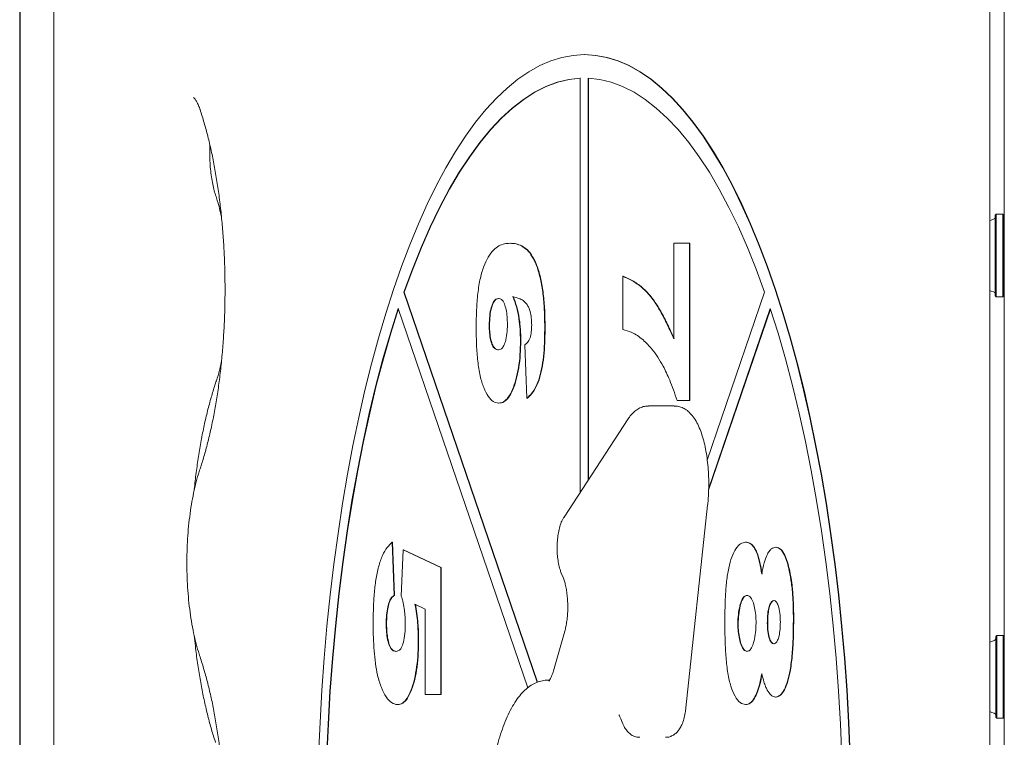
# Model space of a CAD drawing. Units: millimetres. Extents: x -5890 to 5790, y -3857 to 1845.
# Drawn here: x -486 to -234, y 28 to 211 of the extents above; entities that cross this region are included whole.
import ezdxf

# ---------------------------------------------------------------- set-up
doc = ezdxf.new("R2010")
doc.units = ezdxf.units.MM
doc.header["$LTSCALE"] = 1000
doc.layers.add('1 EQUIPMENT', color=7, linetype='Continuous', lineweight=18)

# ---------------------------------------------------------------- blocks, each defined once
blk = doc.blocks.new('CI 680 BLOCK')
at = {"layer": '1 EQUIPMENT'}
for p, q in [((-485.96, -304.43), (-485.96, 304.55)), ((-485.87, -294.96), (-485.87, 298.03)), ((-477.27, 291.03), (-477.27, -285.96)), ((-234.13, -32.79), (-234.13, 286.16)), ((-237.84, -236.96), (-237.84, 255.03)), ((-341.46, 202.53), (-341.55, 202.53)), ((-342.58, 196.51), (-342.58, 90.61)), ((-340.53, 196.51), (-340.53, 93.74)), ((-340.44, 196.5), (-340.44, 93.89)), ((-236.24, 161.72), (-236.49, 161.47)), ((-236.49, 140.82), (-236.49, 161.47)), ((-234.54, 161.72), (-236.24, 161.72)), ((-236.24, 140.57), (-236.24, 161.72)), ((-234.29, 161.47), (-234.54, 161.72)), ((-234.54, 140.57), (-234.54, 161.72)), ((-234.29, 140.82), (-234.29, 161.47)), ((-360.54, 154.29), (-360.44, 154.29)), ((-318.64, 129.81), (-318.64, 154.29)), ((-318.64, 154.29), (-314.65, 154.29)), ((-314.65, 154.29), (-314.65, 114.03)), ((-314.65, 154.29), (-314.55, 154.29)), ((-314.55, 154.29), (-314.55, 114.03)), ((-331.73, 132.22), (-331.73, 145.85)), ((-331.73, 145.85), (-331.63, 145.85)), ((-353.59, 42), (-387.69, 141.82)), ((-387.69, 141.82), (-387.6, 141.82)), ((-353.5, 42.03), (-387.6, 141.82)), ((-295.42, 141.82), (-310.1, 98.83)), ((-236.49, 140.82), (-236.24, 140.57)), ((-236.24, 140.57), (-234.54, 140.57)), ((-234.54, 140.57), (-234.29, 140.82)), ((-356, 40.58), (-389.14, 137.57)), ((-293.97, 137.57), (-309.75, 91.39)), ((-293.92, 137.43), (-309.75, 91.11)), ((-365.88, 133.29), (-365.78, 133.29)), ((-351.68, 133.09), (-351.59, 133.09)), ((-357.89, 129.4), (-357.8, 129.4)), ((-356.21, 114.68), (-356.78, 128.32)), ((-363.48, 113.38), (-363.38, 113.38)), ((-356.21, 114.68), (-356.12, 114.68)), ((-314.65, 114.03), (-317.84, 114.03)), ((-314.65, 114.03), (-314.55, 114.03)), ((-318.53, 112.67), (-325.11, 112.67)), ((-330.31, 109.38), (-346.74, 84.25)), ((-315.55, 35.5), (-310.01, 87.27)), ((-390.67, 77.84), (-390.22, 64.2)), ((-390.67, 77.84), (-390.57, 77.84)), ((-390.57, 77.84), (-390.13, 64.2)), ((-388.35, 64.01), (-387.87, 75.89)), ((-387.87, 75.89), (-378.24, 71.34)), ((-387.87, 75.89), (-387.77, 75.89)), ((-387.77, 75.89), (-378.15, 71.34)), ((-300.31, 77.84), (-300.22, 77.84)), ((-292.58, 76.54), (-292.49, 76.54)), ((-378.24, 71.34), (-378.24, 38.88)), ((-378.24, 71.34), (-378.15, 71.34)), ((-378.15, 71.34), (-378.15, 38.88)), ((-289.12, 70.54), (-289.02, 70.54)), ((-347.43, 69.9), (-346.9, 68.62)), ((-390.22, 64.2), (-390.13, 64.2)), ((-382.24, 60.66), (-384.86, 61.99)), ((-382.24, 38.88), (-382.24, 60.66)), ((-288.08, 58.16), (-287.99, 58.16)), ((-392.22, 56.97), (-392.13, 56.97)), ((-302.28, 56.97), (-302.19, 56.97)), ((-294.74, 57.15), (-294.64, 57.15)), ((-384.01, 52.99), (-383.92, 52.99)), ((-346.54, 55.08), (-349.43, 44.95)), ((-236.08, 53.95), (-236.33, 53.7)), ((-236.33, 52.65), (-236.33, 53.7)), ((-234.38, 53.95), (-236.08, 53.95)), ((-236.08, 52.87), (-236.08, 53.95)), ((-234.13, 53.7), (-234.38, 53.95)), ((-234.38, 52.87), (-234.38, 53.95)), ((-236.33, 33.05), (-236.33, 52.65)), ((-236.08, 32.8), (-236.08, 52.87)), ((-234.38, 32.8), (-234.38, 52.87)), ((-350.45, 42.53), (-350.86, 42.53)), ((-350.86, 42.53), (-350.79, 42.53)), ((-378.24, 38.88), (-382.24, 38.88)), ((-378.24, 38.88), (-378.15, 38.88)), ((-292.62, 38.23), (-292.52, 38.23)), ((-389.36, 36.28), (-389.26, 36.28)), ((-300.33, 36.28), (-300.24, 36.28)), ((-236.33, 33.05), (-236.08, 32.8)), ((-236.08, 32.8), (-234.38, 32.8)), ((-234.38, 32.8), (-234.13, 33.05)), ((-332.23, 32.69), (-331.7, 31.41))]:
    blk.add_line(p, q, dxfattribs=at)
at = {"layer": '1 EQUIPMENT', "flags": 128}
for points in [[(-273.6, 23.44), (-273.96, 31.75), (-274.44, 40.01), (-275.03, 48.2), (-275.74, 56.32), (-276.57, 64.34), (-277.51, 72.25), (-278.57, 80.04), (-279.73, 87.69), (-281, 95.19), (-282.38, 102.53), (-283.86, 109.7), (-285.45, 116.68), (-287.13, 123.45), (-288.91, 130.02), (-290.78, 136.36), (-292.74, 142.46), (-294.78, 148.33), (-296.91, 153.93), (-299.11, 159.27), (-301.39, 164.33), (-303.74, 169.12), (-306.16, 173.6), (-308.64, 177.79), (-311.17, 181.67), (-313.76, 185.24), (-316.4, 188.49), (-319.08, 191.41), (-321.81, 193.99), (-324.56, 196.25), (-327.35, 198.16), (-330.16, 199.73), (-332.99, 200.95), (-335.84, 201.83), (-338.69, 202.35), (-341.55, 202.53), (-344.42, 202.35), (-347.27, 201.83), (-350.12, 200.95), (-352.95, 199.73), (-355.76, 198.16), (-358.55, 196.25), (-361.3, 193.99), (-364.03, 191.41), (-366.71, 188.49), (-369.35, 185.24), (-371.94, 181.67), (-374.47, 177.79), (-376.95, 173.6), (-379.37, 169.12), (-381.72, 164.33), (-384, 159.27), (-386.2, 153.93), (-388.33, 148.33), (-390.37, 142.46), (-392.33, 136.36), (-394.2, 130.02), (-395.98, 123.45), (-397.66, 116.68), (-399.25, 109.7), (-400.73, 102.53), (-402.11, 95.19), (-403.38, 87.69), (-404.54, 80.04), (-405.6, 72.25), (-406.54, 64.34), (-407.37, 56.32), (-408.08, 48.2), (-408.67, 40.01), (-409.15, 31.75), (-409.51, 23.44)], [(-273.51, 23.44), (-273.87, 31.75), (-274.34, 40.01), (-274.94, 48.2), (-275.65, 56.32), (-276.48, 64.34), (-277.42, 72.25), (-278.47, 80.04), (-279.64, 87.69), (-280.91, 95.19), (-282.29, 102.53), (-283.77, 109.7), (-285.35, 116.68), (-287.04, 123.45), (-288.81, 130.02), (-290.68, 136.36), (-292.64, 142.46), (-294.69, 148.33), (-296.81, 153.93), (-299.02, 159.27), (-301.3, 164.33), (-303.65, 169.12), (-306.06, 173.6), (-308.54, 177.79), (-311.08, 181.67), (-313.67, 185.24), (-316.31, 188.49), (-318.99, 191.41), (-321.71, 193.99), (-324.47, 196.25), (-327.25, 198.16), (-330.07, 199.73), (-332.9, 200.95), (-335.74, 201.83), (-338.6, 202.35), (-341.46, 202.53)], [(-342.58, 196.51), (-345.52, 196.18), (-348.45, 195.48), (-351.37, 194.39), (-354.27, 192.93), (-357.14, 191.09), (-359.98, 188.88), (-362.79, 186.3), (-365.55, 183.37), (-368.27, 180.07), (-370.94, 176.43), (-373.54, 172.44), (-376.09, 168.12), (-378.56, 163.47), (-380.97, 158.51), (-383.29, 153.24), (-385.53, 147.67), (-387.69, 141.82)], [(-342.49, 196.51), (-345.42, 196.18), (-348.36, 195.48), (-351.27, 194.39), (-354.17, 192.93), (-357.05, 191.09), (-359.89, 188.88), (-362.69, 186.3), (-365.46, 183.37), (-368.18, 180.07), (-370.84, 176.43), (-373.45, 172.44), (-375.99, 168.12), (-378.47, 163.47), (-380.87, 158.51), (-383.2, 153.24), (-385.44, 147.67), (-387.6, 141.82)], [(-295.42, 141.82), (-297.58, 147.67), (-299.82, 153.24), (-302.14, 158.51), (-304.55, 163.47), (-307.02, 168.12), (-309.57, 172.44), (-312.17, 176.43), (-314.84, 180.07), (-317.56, 183.37), (-320.32, 186.3), (-323.13, 188.88), (-325.97, 191.09), (-328.84, 192.93), (-331.74, 194.39), (-334.66, 195.48), (-337.59, 196.18), (-340.53, 196.51)], [(-236.85, 160.44), (-237.48, 160.23), (-237.84, 160.09)], [(-237.84, 142.2), (-237.48, 142.05), (-236.85, 141.84)], [(-389.14, 137.57), (-391.14, 131.26), (-393.04, 124.69), (-394.84, 117.89), (-396.54, 110.85), (-398.13, 103.61), (-399.6, 96.16), (-400.97, 88.53), (-402.21, 80.73), (-403.34, 72.78), (-404.34, 64.69), (-405.22, 56.47), (-405.97, 48.15), (-406.6, 39.74), (-407.1, 31.26), (-407.47, 22.72), (-407.71, 14.14), (-407.83, 5.54)], [(-389.05, 137.57), (-391.05, 131.26), (-392.95, 124.69), (-394.75, 117.89), (-396.44, 110.85), (-398.03, 103.61), (-399.51, 96.16), (-400.87, 88.53), (-402.12, 80.73), (-403.24, 72.78), (-404.25, 64.69), (-405.13, 56.47), (-405.88, 48.15), (-406.51, 39.74), (-407.01, 31.26), (-407.38, 22.72), (-407.62, 14.14), (-407.73, 5.54)], [(-275.28, 5.54), (-275.39, 14.14), (-275.64, 22.72), (-276.01, 31.26), (-276.51, 39.74), (-277.13, 48.15), (-277.89, 56.47), (-278.77, 64.69), (-279.77, 72.78), (-280.9, 80.73), (-282.14, 88.53), (-283.51, 96.16), (-284.98, 103.61), (-286.57, 110.85), (-288.27, 117.89), (-290.07, 124.69), (-291.97, 131.26), (-293.97, 137.57)], [(-236.68, 52.67), (-237.31, 52.46), (-237.84, 52.25)], [(-237.84, 34.5), (-237.31, 34.28), (-236.68, 34.07)]]:
    blk.add_lwpolyline(points, dxfattribs=at)
at = {"layer": '1 EQUIPMENT'}
for centre, radius, start, end in [((-236.99, 160.92), 0.5, 286.5288, 0), ((-233.49, 159.19), 0.8, 180, 217.4121), ((-233.49, 143.09), 0.8, 142.5879, 180), ((-236.99, 141.36), 0.5, 360, 73.4712), ((-236.83, 53.15), 0.5, 286.5323, 0), ((-236.83, 33.59), 0.5, 0, 73.4677)]:
    blk.add_arc(centre, radius, start, end, dxfattribs=at)
for points, knots in [([(-441.5, 191.6), (-441.49, 191.6), (-441.46, 191.58), (-441.17, 191.28), (-440.78, 190.7), (-440.34, 189.83), (-440.02, 189.03), (-439.85, 188.54), (-439.83, 188.48)], [0, 0, 0, 0, 0.163892, 0.357697, 0.55354, 0.757556, 0.96647, 1, 1, 1, 1]), ([(-439.83, 188.48), (-439.65, 187.92), (-439.12, 186.29), (-438.29, 183.44), (-437.39, 179.87), (-436.56, 176.1), (-435.83, 172.16), (-435.18, 168.08), (-434.63, 163.86), (-434.19, 159.53), (-433.84, 155.12), (-433.6, 150.65), (-433.46, 146.13), (-433.43, 141.59), (-433.5, 137.06), (-433.68, 132.56), (-433.97, 128.1), (-434.36, 123.72), (-434.85, 119.43), (-435.44, 115.26), (-436.13, 111.22), (-436.9, 107.35), (-437.76, 103.65), (-438.68, 100.21), (-439.39, 97.9), (-439.78, 96.75), (-439.83, 96.59)], [0, 0, 0, 0, 0.023218, 0.067011, 0.11091, 0.154924, 0.19903, 0.243212, 0.287455, 0.331745, 0.376073, 0.420428, 0.464803, 0.509188, 0.553578, 0.597963, 0.642335, 0.686687, 0.73101, 0.775295, 0.819531, 0.863707, 0.907807, 0.951815, 0.993311, 1, 1, 1, 1]), ([(-435.86, 166.58), (-435.94, 166.84), (-436.17, 167.57), (-436.52, 168.95), (-436.87, 170.77), (-437.13, 172.75), (-437.3, 174.85), (-437.37, 177.02), (-437.37, 178.57), (-437.32, 179.38), (-437.32, 179.46)], [0, 0, 0, 0, 0.078912, 0.224642, 0.372802, 0.523241, 0.675178, 0.828019, 0.981283, 1, 1, 1, 1]), ([(-434.36, 161.07), (-434.53, 161.8), (-434.91, 163.48), (-435.43, 165.28), (-435.78, 166.35), (-435.86, 166.58)], [0, 0, 0, 0, 0.373184, 0.861639, 1, 1, 1, 1]), ([(-369.21, 132.45), (-369.19, 133.88), (-369.16, 136.76), (-368.88, 141), (-368.3, 145.01), (-367.34, 148.34), (-366.15, 150.86), (-364.82, 152.64), (-363.42, 153.68), (-361.98, 154.2), (-361.02, 154.26), (-360.54, 154.29)], [0, 0, 0, 0, 0.112096, 0.224112, 0.335968, 0.447786, 0.559728, 0.669728, 0.779791, 0.889885, 1, 1, 1, 1]), ([(-360.54, 154.29), (-360.05, 154.26), (-359.07, 154.21), (-357.62, 153.68), (-356.19, 152.68), (-354.84, 151), (-353.65, 148.48), (-352.72, 145.2), (-352.09, 141.4), (-351.73, 137.3), (-351.7, 134.49), (-351.68, 133.09)], [0, 0, 0, 0, 0.112096, 0.224191, 0.336256, 0.448231, 0.560103, 0.670015, 0.77995, 0.889948, 1, 1, 1, 1]), ([(-360.44, 154.29), (-359.95, 154.26), (-358.98, 154.21), (-357.53, 153.68), (-356.1, 152.68), (-354.75, 151), (-353.56, 148.48), (-352.63, 145.2), (-351.99, 141.4), (-351.64, 137.3), (-351.6, 134.49), (-351.59, 133.09)], [0, 0, 0, 0, 0.112096, 0.224191, 0.336256, 0.448231, 0.560103, 0.670015, 0.77995, 0.889948, 1, 1, 1, 1]), ([(-331.73, 145.85), (-330.84, 145.46), (-329.07, 144.68), (-326.45, 142.79), (-324.11, 140.18), (-322.08, 136.97), (-320.31, 133.58), (-319.2, 131.07), (-318.64, 129.81)], [0, 0, 0, 0, 0.186697, 0.373363, 0.559944, 0.706612, 0.853305, 1, 1, 1, 1]), ([(-331.63, 145.85), (-330.75, 145.46), (-328.97, 144.68), (-326.36, 142.79), (-324.02, 140.18), (-321.99, 136.97), (-320.22, 133.58), (-319.1, 131.07), (-318.55, 129.81)], [0, 0, 0, 0, 0.186697, 0.373363, 0.559944, 0.706612, 0.853305, 1, 1, 1, 1]), ([(-363.5, 140.19), (-363.73, 140.15), (-364.2, 140.07), (-364.86, 139.28), (-365.42, 137.79), (-365.81, 135.72), (-365.86, 134.1), (-365.88, 133.29)], [0, 0, 0, 0, 0.186877, 0.373436, 0.560046, 0.779986, 1, 1, 1, 1]), ([(-363.4, 140.19), (-363.64, 140.15), (-364.11, 140.07), (-364.77, 139.28), (-365.33, 137.79), (-365.72, 135.72), (-365.76, 134.1), (-365.78, 133.29)], [0, 0, 0, 0, 0.186877, 0.373436, 0.560046, 0.779986, 1, 1, 1, 1]), ([(-361.22, 133.52), (-361.23, 134.19), (-361.26, 135.51), (-361.53, 137.37), (-362, 138.99), (-362.7, 140.05), (-363.23, 140.14), (-363.5, 140.19)], [0, 0, 0, 0, 0.18701, 0.374, 0.560777, 0.779897, 1, 1, 1, 1]), ([(-356.18, 138.63), (-356.51, 138.99), (-357.15, 139.72), (-358.38, 140.25), (-359.26, 140.5), (-359.8, 140.66)], [0, 0, 0, 0, 0.279518, 0.55969, 1, 1, 1, 1]), ([(-359.8, 140.66), (-359.5, 139.82), (-358.9, 138.15), (-358.26, 135.28), (-357.94, 132.27), (-357.91, 130.36), (-357.89, 129.4)], [0, 0, 0, 0, 0.280134, 0.559933, 0.779941, 1, 1, 1, 1]), ([(-359.71, 140.66), (-359.41, 139.82), (-358.81, 138.15), (-358.17, 135.28), (-357.84, 132.27), (-357.81, 130.36), (-357.8, 129.4)], [0, 0, 0, 0, 0.280134, 0.559933, 0.779941, 1, 1, 1, 1]), ([(-355.01, 133.34), (-355.02, 133.96), (-355.06, 135.21), (-355.36, 136.75), (-355.75, 137.87), (-356.04, 138.37), (-356.18, 138.63)], [0, 0, 0, 0, 0.279647, 0.559345, 0.779572, 1, 1, 1, 1]), ([(-363.6, 127.02), (-363.37, 127.05), (-362.91, 127.11), (-362.25, 127.78), (-361.69, 129.16), (-361.28, 131.15), (-361.24, 132.73), (-361.22, 133.52)], [0, 0, 0, 0, 0.187007, 0.373751, 0.560108, 0.779959, 1, 1, 1, 1]), ([(-363.48, 113.38), (-363.93, 113.46), (-364.85, 113.62), (-366.15, 115.03), (-367.31, 117.23), (-368.24, 120.34), (-368.85, 124.11), (-369.16, 128.24), (-369.19, 131.05), (-369.21, 132.45)], [0, 0, 0, 0, 0.1400148, 0.2799896, 0.4199416, 0.5598328, 0.7063918, 0.8531327, 1, 1, 1, 1]), ([(-365.88, 133.29), (-365.86, 132.64), (-365.84, 131.35), (-365.55, 129.57), (-365.07, 128.03), (-364.38, 127.14), (-363.86, 127.06), (-363.6, 127.02)], [0, 0, 0, 0, 0.186953, 0.373774, 0.560342, 0.779773, 1, 1, 1, 1]), ([(-365.78, 133.29), (-365.77, 132.64), (-365.74, 131.35), (-365.45, 129.57), (-364.98, 128.03), (-364.28, 127.14), (-363.77, 127.06), (-363.51, 127.02)], [0, 0, 0, 0, 0.186953, 0.373774, 0.560342, 0.779773, 1, 1, 1, 1]), ([(-356.78, 128.32), (-356.53, 128.48), (-356.04, 128.81), (-355.42, 129.91), (-355.06, 131.59), (-355.02, 132.76), (-355.01, 133.34)], [0, 0, 0, 0, 0.280949, 0.560312, 0.779997, 1, 1, 1, 1]), ([(-351.68, 133.09), (-351.69, 131.93), (-351.71, 129.6), (-351.88, 126.15), (-352.29, 122.85), (-352.98, 119.9), (-353.91, 117.52), (-355.02, 115.76), (-355.81, 115.04), (-356.21, 114.68)], [0, 0, 0, 0, 0.140123, 0.280174, 0.420054, 0.55999, 0.706561, 0.853243, 1, 1, 1, 1]), ([(-351.59, 133.09), (-351.59, 131.93), (-351.61, 129.6), (-351.79, 126.15), (-352.2, 122.85), (-352.89, 119.9), (-353.82, 117.52), (-354.92, 115.76), (-355.72, 115.04), (-356.12, 114.68)], [0, 0, 0, 0, 0.140123, 0.280174, 0.420054, 0.55999, 0.706561, 0.853243, 1, 1, 1, 1]), ([(-326.52, 129.57), (-326.99, 129.95), (-327.95, 130.73), (-329.69, 131.64), (-330.95, 132), (-331.73, 132.22)], [0, 0, 0, 0, 0.279993, 0.56001, 1, 1, 1, 1]), ([(-357.89, 129.4), (-357.91, 128.21), (-357.95, 125.82), (-358.35, 122.39), (-359.01, 119.35), (-359.89, 116.75), (-360.96, 114.75), (-362.19, 113.58), (-363.05, 113.45), (-363.48, 113.38)], [0, 0, 0, 0, 0.14005, 0.280046, 0.420019, 0.560054, 0.706679, 0.853266, 1, 1, 1, 1]), ([(-357.8, 129.4), (-357.82, 128.21), (-357.86, 125.82), (-358.26, 122.39), (-358.92, 119.35), (-359.8, 116.75), (-360.87, 114.75), (-362.1, 113.58), (-362.95, 113.45), (-363.38, 113.38)], [0, 0, 0, 0, 0.14005, 0.280046, 0.420019, 0.560054, 0.706679, 0.853266, 1, 1, 1, 1]), ([(-321.37, 122.82), (-321.82, 123.61), (-322.73, 125.19), (-324.44, 127.56), (-325.73, 128.8), (-326.52, 129.57)], [0, 0, 0, 0, 0.280022, 0.560085, 1, 1, 1, 1]), ([(-435.86, 118.48), (-435.72, 118.92), (-435.3, 120.2), (-434.78, 122.06), (-434.46, 123.57), (-434.34, 124.1)], [0, 0, 0, 0, 0.250969, 0.734015, 1, 1, 1, 1]), ([(-317.84, 114.03), (-318.14, 114.96), (-318.73, 116.8), (-319.89, 119.83), (-320.81, 121.69), (-321.37, 122.82)], [0, 0, 0, 0, 0.2800412, 0.5601133, 1, 1, 1, 1]), ([(-441.34, 90.96), (-441.33, 91.09), (-441.19, 92.67), (-440.83, 95.63), (-440.25, 99.81), (-439.56, 103.84), (-438.79, 107.72), (-437.93, 111.42), (-437, 114.86), (-436.3, 117.16), (-435.91, 118.32), (-435.86, 118.48)], [0, 0, 0, 0, 0.011817, 0.151611, 0.291285, 0.430805, 0.570134, 0.709224, 0.848024, 0.978901, 1, 1, 1, 1]), ([(-325.09, 112.63), (-325.35, 112.64), (-326.02, 112.65), (-327.07, 112.32), (-328.15, 111.74), (-329.14, 110.9), (-329.83, 110.09), (-330.21, 109.53), (-330.31, 109.38)], [0, 0, 0, 0, 0.116757, 0.304259, 0.492694, 0.692962, 0.91521, 1, 1, 1, 1]), ([(-310.01, 87.27), (-309.96, 87.69), (-309.84, 88.89), (-309.73, 90.94), (-309.71, 93.4), (-309.8, 95.84), (-310, 98.24), (-310.32, 100.55), (-310.74, 102.75), (-311.28, 104.81), (-311.94, 106.72), (-312.73, 108.45), (-313.63, 109.9), (-314.63, 111.04), (-315.68, 111.87), (-316.8, 112.41), (-317.77, 112.68), (-318.35, 112.64), (-318.53, 112.63)], [0, 0, 0, 0, 0.036733, 0.106512, 0.176154, 0.245777, 0.315503, 0.385499, 0.45598, 0.527237, 0.599686, 0.673923, 0.750607, 0.81612, 0.874033, 0.92711, 0.97783, 1, 1, 1, 1]), ([(-439.83, 96.59), (-439.97, 96.15), (-440.39, 94.86), (-441.01, 92.59), (-441.64, 89.72), (-442.17, 86.7), (-442.6, 83.58), (-442.92, 80.36), (-443.12, 77.08), (-443.22, 73.76), (-443.2, 70.43), (-443.08, 67.12), (-442.84, 63.86), (-442.5, 60.67), (-442.05, 57.58), (-441.49, 54.61), (-440.83, 51.8), (-440.26, 49.79), (-439.91, 48.72), (-439.83, 48.48)], [0, 0, 0, 0, 0.033383, 0.097635, 0.161473, 0.224953, 0.288172, 0.351205, 0.414113, 0.476946, 0.539747, 0.602554, 0.665398, 0.728319, 0.791367, 0.854599, 0.918085, 0.981918, 1, 1, 1, 1]), ([(-346.74, 84.25), (-346.87, 84.02), (-347.25, 83.4), (-347.71, 82.23), (-348.12, 80.7), (-348.38, 79.04), (-348.51, 77.33), (-348.52, 75.62), (-348.4, 73.94), (-348.15, 72.32), (-347.83, 70.97), (-347.54, 70.21), (-347.43, 69.9)], [0, 0, 0, 0, 0.062067, 0.172831, 0.287127, 0.396386, 0.502195, 0.606605, 0.711112, 0.816723, 0.92527, 1, 1, 1, 1]), ([(-395.55, 56.8), (-395.54, 58.1), (-395.52, 60.7), (-395.32, 64.56), (-394.91, 68.28), (-394.19, 71.68), (-393.21, 74.53), (-392, 76.6), (-391.11, 77.42), (-390.67, 77.84)], [0, 0, 0, 0, 0.14014, 0.28024, 0.420263, 0.560133, 0.706718, 0.85325, 1, 1, 1, 1]), ([(-305.61, 56.78), (-305.6, 58.02), (-305.59, 60.5), (-305.46, 64.2), (-305.19, 67.85), (-304.65, 71.24), (-303.85, 74.17), (-302.79, 76.28), (-301.58, 77.61), (-300.74, 77.76), (-300.31, 77.84)], [0, 0, 0, 0, 0.125199, 0.250377, 0.375487, 0.500435, 0.62528, 0.75012, 0.875037, 1, 1, 1, 1]), ([(-300.31, 77.84), (-299.98, 77.79), (-299.31, 77.7), (-298.34, 76.87), (-297.42, 75.25), (-296.66, 72.76), (-296.33, 70.66), (-296.17, 69.61)], [0, 0, 0, 0, 0.186845, 0.373601, 0.56022, 0.779932, 1, 1, 1, 1]), ([(-300.22, 77.84), (-299.89, 77.79), (-299.22, 77.7), (-298.24, 76.87), (-297.33, 75.25), (-296.57, 72.76), (-296.24, 70.66), (-296.07, 69.61)], [0, 0, 0, 0, 0.186845, 0.373601, 0.56022, 0.779932, 1, 1, 1, 1]), ([(-294.86, 74.46), (-294.67, 74.82), (-294.29, 75.54), (-293.52, 76.35), (-292.94, 76.47), (-292.58, 76.54)], [0, 0, 0, 0, 0.280118, 0.560461, 1, 1, 1, 1]), ([(-292.58, 76.54), (-292.19, 76.45), (-291.4, 76.27), (-290.41, 74.73), (-289.65, 72.76), (-289.3, 71.28), (-289.12, 70.54)], [0, 0, 0, 0, 0.279761, 0.559419, 0.779679, 1, 1, 1, 1]), ([(-292.49, 76.54), (-292.09, 76.45), (-291.31, 76.27), (-290.32, 74.73), (-289.56, 72.76), (-289.2, 71.28), (-289.02, 70.54)], [0, 0, 0, 0, 0.2797613, 0.5594191, 0.7796791, 1, 1, 1, 1]), ([(-296.17, 69.61), (-295.98, 70.64), (-295.63, 72.47), (-295.09, 73.85), (-294.86, 74.46)], [0, 0, 0, 0, 0.560288, 1, 1, 1, 1]), ([(-289.12, 70.54), (-288.92, 69.48), (-288.52, 67.37), (-288.24, 64.08), (-288.1, 61.01), (-288.09, 59.11), (-288.08, 58.16)], [0, 0, 0, 0, 0.279745, 0.559729, 0.779856, 1, 1, 1, 1]), ([(-289.02, 70.54), (-288.82, 69.48), (-288.43, 67.37), (-288.15, 64.08), (-288.01, 61.01), (-287.99, 59.11), (-287.99, 58.16)], [0, 0, 0, 0, 0.279745, 0.559729, 0.779856, 1, 1, 1, 1]), ([(-346.9, 68.62), (-346.84, 68.46), (-346.67, 68.01), (-346.4, 67.08), (-346.13, 65.78), (-345.92, 64.28), (-345.79, 62.66), (-345.76, 60.96), (-345.83, 59.28), (-346, 57.67), (-346.24, 56.23), (-346.44, 55.45), (-346.54, 55.08)], [0, 0, 0, 0, 0.0554055, 0.1534444, 0.2553938, 0.3609326, 0.4687275, 0.5777605, 0.6872196, 0.7962203, 0.9039198, 1, 1, 1, 1]), ([(-390.22, 64.2), (-390.43, 64.05), (-390.86, 63.75), (-391.42, 62.74), (-391.87, 61.19), (-392.17, 59.21), (-392.2, 57.71), (-392.22, 56.97)], [0, 0, 0, 0, 0.186713, 0.373583, 0.560201, 0.78005, 1, 1, 1, 1]), ([(-390.13, 64.2), (-390.34, 64.05), (-390.76, 63.75), (-391.33, 62.74), (-391.77, 61.19), (-392.08, 59.21), (-392.11, 57.71), (-392.13, 56.97)], [0, 0, 0, 0, 0.186713, 0.373583, 0.560201, 0.78005, 1, 1, 1, 1]), ([(-387.62, 60.9), (-387.73, 61.53), (-387.93, 62.65), (-388.22, 63.59), (-388.35, 64.01)], [0, 0, 0, 0, 0.559614, 1, 1, 1, 1]), ([(-299.96, 64.2), (-300.2, 64.15), (-300.66, 64.04), (-301.31, 63.06), (-301.82, 61.46), (-302.21, 59.4), (-302.26, 57.78), (-302.28, 56.97)], [0, 0, 0, 0, 0.186631, 0.373024, 0.559844, 0.779931, 1, 1, 1, 1]), ([(-299.87, 64.2), (-300.1, 64.15), (-300.57, 64.04), (-301.21, 63.06), (-301.72, 61.46), (-302.11, 59.4), (-302.16, 57.78), (-302.19, 56.97)], [0, 0, 0, 0, 0.186631, 0.373024, 0.559844, 0.779931, 1, 1, 1, 1]), ([(-297.62, 57.15), (-297.64, 57.84), (-297.67, 59.21), (-297.97, 61.1), (-298.43, 62.82), (-299.13, 64.02), (-299.68, 64.14), (-299.96, 64.2)], [0, 0, 0, 0, 0.186882, 0.373896, 0.560794, 0.780183, 1, 1, 1, 1]), ([(-387.34, 56.98), (-387.35, 57.73), (-387.38, 59.08), (-387.55, 60.35), (-387.62, 60.9)], [0, 0, 0, 0, 0.559825, 1, 1, 1, 1]), ([(-384.86, 61.99), (-384.72, 61.2), (-384.46, 59.63), (-384.11, 56.63), (-384.05, 54.37), (-384.01, 52.99)], [0, 0, 0, 0, 0.28022, 0.560494, 1, 1, 1, 1]), ([(-384.76, 61.99), (-384.63, 61.2), (-384.36, 59.63), (-384.01, 56.63), (-383.95, 54.37), (-383.92, 52.99)], [0, 0, 0, 0, 0.28022, 0.560494, 1, 1, 1, 1]), ([(-293.06, 62.9), (-293.24, 62.86), (-293.61, 62.78), (-294.09, 61.98), (-294.47, 60.7), (-294.71, 59.02), (-294.73, 57.77), (-294.74, 57.15)], [0, 0, 0, 0, 0.186697, 0.373229, 0.559806, 0.779764, 1, 1, 1, 1]), ([(-292.97, 62.9), (-293.15, 62.86), (-293.51, 62.78), (-294, 61.98), (-294.38, 60.7), (-294.61, 59.02), (-294.63, 57.77), (-294.64, 57.15)], [0, 0, 0, 0, 0.186697, 0.373229, 0.559806, 0.779764, 1, 1, 1, 1]), ([(-291.41, 57.38), (-291.43, 58.15), (-291.47, 59.7), (-291.87, 61.58), (-292.44, 62.74), (-292.85, 62.85), (-293.06, 62.9)], [0, 0, 0, 0, 0.280329, 0.55999, 0.779951, 1, 1, 1, 1]), ([(-288.08, 58.16), (-288.09, 56.67), (-288.12, 53.68), (-288.36, 49.25), (-288.82, 45.33), (-289.55, 42.24), (-290.41, 39.97), (-291.47, 38.47), (-292.23, 38.31), (-292.62, 38.23)], [0, 0, 0, 0, 0.166925, 0.33377, 0.500406, 0.625401, 0.750354, 0.875132, 1, 1, 1, 1]), ([(-287.99, 58.16), (-288, 56.67), (-288.02, 53.68), (-288.27, 49.25), (-288.73, 45.33), (-289.46, 42.24), (-290.32, 39.97), (-291.37, 38.47), (-292.14, 38.31), (-292.52, 38.23)], [0, 0, 0, 0, 0.166925, 0.33377, 0.500406, 0.625401, 0.750354, 0.875132, 1, 1, 1, 1]), ([(-389.36, 36.28), (-389.85, 36.38), (-390.84, 36.57), (-392.23, 38.14), (-393.48, 40.47), (-394.41, 43.5), (-395.01, 46.78), (-395.34, 50.04), (-395.52, 53.41), (-395.54, 55.67), (-395.55, 56.8)], [0, 0, 0, 0, 0.139986, 0.279992, 0.419872, 0.5597, 0.66969, 0.779748, 0.889856, 1, 1, 1, 1]), ([(-392.22, 56.97), (-392.21, 56.25), (-392.18, 54.83), (-391.89, 52.83), (-391.38, 51.09), (-390.62, 50.05), (-390.05, 49.96), (-389.76, 49.91)], [0, 0, 0, 0, 0.186975, 0.373957, 0.560565, 0.779835, 1, 1, 1, 1]), ([(-392.13, 56.97), (-392.11, 56.25), (-392.08, 54.83), (-391.79, 52.83), (-391.29, 51.09), (-390.52, 50.05), (-389.95, 49.96), (-389.67, 49.91)], [0, 0, 0, 0, 0.186975, 0.373957, 0.560565, 0.779835, 1, 1, 1, 1]), ([(-389.76, 49.91), (-389.52, 49.95), (-389.03, 50.01), (-388.33, 50.7), (-387.75, 52.25), (-387.39, 54.46), (-387.36, 56.14), (-387.34, 56.98)], [0, 0, 0, 0, 0.1870822, 0.3735988, 0.559711, 0.7795368, 1, 1, 1, 1]), ([(-300.33, 36.28), (-300.8, 36.38), (-301.73, 36.58), (-303, 38.33), (-304.11, 40.8), (-304.9, 44.31), (-305.33, 48.32), (-305.56, 52.53), (-305.59, 55.37), (-305.61, 56.78)], [0, 0, 0, 0, 0.1399323, 0.2798625, 0.4197608, 0.5595462, 0.7062528, 0.8531135, 1, 1, 1, 1]), ([(-302.28, 56.97), (-302.26, 56.29), (-302.23, 54.93), (-301.91, 53.07), (-301.45, 51.4), (-300.77, 50.12), (-300.22, 49.98), (-299.95, 49.91)], [0, 0, 0, 0, 0.186867, 0.373929, 0.560924, 0.780375, 1, 1, 1, 1]), ([(-302.19, 56.97), (-302.17, 56.29), (-302.13, 54.93), (-301.82, 53.07), (-301.35, 51.4), (-300.68, 50.12), (-300.13, 49.98), (-299.86, 49.91)], [0, 0, 0, 0, 0.1868666, 0.3739291, 0.5609236, 0.7803747, 1, 1, 1, 1]), ([(-299.95, 49.91), (-299.71, 49.96), (-299.24, 50.06), (-298.6, 51.05), (-298.08, 52.64), (-297.69, 54.71), (-297.64, 56.33), (-297.62, 57.15)], [0, 0, 0, 0, 0.186591, 0.373031, 0.559825, 0.779903, 1, 1, 1, 1]), ([(-294.74, 57.15), (-294.72, 56.4), (-294.67, 54.9), (-294.27, 53.11), (-293.71, 52.02), (-293.31, 51.91), (-293.1, 51.86)], [0, 0, 0, 0, 0.280195, 0.559672, 0.779787, 1, 1, 1, 1]), ([(-294.64, 57.15), (-294.62, 56.4), (-294.58, 54.9), (-294.17, 53.11), (-293.61, 52.02), (-293.21, 51.91), (-293.01, 51.86)], [0, 0, 0, 0, 0.280195, 0.559672, 0.779787, 1, 1, 1, 1]), ([(-293.1, 51.86), (-292.93, 51.9), (-292.57, 51.97), (-292.09, 52.72), (-291.7, 53.94), (-291.45, 55.55), (-291.42, 56.77), (-291.41, 57.38)], [0, 0, 0, 0, 0.186797, 0.373314, 0.560105, 0.779968, 1, 1, 1, 1]), ([(-435.86, 26.59), (-436.04, 27.15), (-436.57, 28.77), (-437.4, 31.62), (-438.3, 35.2), (-439.13, 38.96), (-439.86, 42.9), (-440.5, 46.99), (-441, 50.69), (-441.23, 53.07), (-441.32, 53.99)], [0, 0, 0, 0, 0.073507, 0.212155, 0.35114, 0.490485, 0.630125, 0.770004, 0.910075, 1, 1, 1, 1]), ([(-384.01, 52.99), (-384.03, 51.79), (-384.06, 49.39), (-384.39, 45.9), (-384.97, 42.7), (-385.8, 39.95), (-386.85, 37.81), (-388.07, 36.49), (-388.93, 36.35), (-389.36, 36.28)], [0, 0, 0, 0, 0.140137, 0.280207, 0.420213, 0.560223, 0.706796, 0.853316, 1, 1, 1, 1]), ([(-383.92, 52.99), (-383.94, 51.79), (-383.97, 49.39), (-384.29, 45.9), (-384.87, 42.7), (-385.71, 39.95), (-386.75, 37.81), (-387.98, 36.49), (-388.83, 36.35), (-389.26, 36.28)], [0, 0, 0, 0, 0.140137, 0.280207, 0.420213, 0.560223, 0.706796, 0.853316, 1, 1, 1, 1]), ([(-439.83, 48.48), (-439.65, 47.92), (-439.12, 46.3), (-438.29, 43.45), (-437.39, 39.87), (-436.56, 36.11), (-435.83, 32.17), (-435.18, 28.08), (-434.63, 23.86), (-434.19, 19.54), (-433.84, 15.13), (-433.6, 10.65), (-433.46, 6.13), (-433.43, 1.6), (-433.5, -2.94), (-433.68, -7.44), (-433.97, -11.89), (-434.36, -16.28), (-434.85, -20.57), (-435.44, -24.74), (-436.13, -28.77), (-436.9, -32.65), (-437.76, -36.35), (-438.68, -39.79), (-439.39, -42.09), (-439.78, -43.25), (-439.83, -43.41)], [0, 0, 0, 0, 0.023218, 0.067011, 0.11091, 0.154924, 0.19903, 0.243212, 0.287455, 0.331745, 0.376073, 0.420428, 0.464803, 0.509188, 0.553578, 0.597963, 0.642335, 0.686687, 0.73101, 0.775295, 0.819531, 0.863707, 0.907807, 0.951815, 0.993311, 1, 1, 1, 1]), ([(-349.43, 44.95), (-349.5, 44.73), (-349.69, 44.1), (-350.01, 43.31), (-350.34, 42.67), (-350.6, 42.31), (-350.63, 42.29), (-350.65, 42.28)], [0, 0, 0, 0, 0.139082, 0.389917, 0.60682, 0.810988, 1, 1, 1, 1]), ([(-296.17, 44.15), (-296.32, 43.31), (-296.64, 41.63), (-297.29, 39.46), (-298.15, 37.73), (-299.18, 36.49), (-299.95, 36.35), (-300.33, 36.28)], [0, 0, 0, 0, 0.186754, 0.373431, 0.560013, 0.779999, 1, 1, 1, 1]), ([(-296.07, 44.15), (-296.23, 43.31), (-296.54, 41.63), (-297.2, 39.46), (-298.06, 37.73), (-299.08, 36.49), (-299.86, 36.35), (-300.24, 36.28)], [0, 0, 0, 0, 0.186754, 0.373431, 0.560013, 0.779999, 1, 1, 1, 1]), ([(-294.74, 39.99), (-294.9, 40.3), (-295.21, 40.92), (-295.69, 42.32), (-295.99, 43.46), (-296.17, 44.15)], [0, 0, 0, 0, 0.279903, 0.560184, 1, 1, 1, 1]), ([(-350.75, 42.53), (-350.75, 42.53), (-351.26, 42.58), (-352.29, 42.43), (-353.76, 42), (-355.16, 41.27), (-356.5, 40.26), (-357.79, 38.95), (-359.03, 37.32), (-360.21, 35.39), (-361.3, 33.17), (-362.29, 30.73), (-363.18, 28.07), (-363.96, 25.24), (-364.65, 22.23), (-365.23, 19.08), (-365.7, 15.82), (-366.07, 12.45), (-366.33, 9.01), (-366.48, 5.52), (-366.52, 2), (-366.44, -1.5), (-366.3, -4.23), (-366.18, -5.77), (-366.15, -6.17)], [0, 0, 0, 0, 0.000543, 0.042092, 0.083478, 0.125826, 0.170457, 0.218153, 0.268711, 0.320953, 0.373516, 0.425691, 0.477395, 0.528685, 0.579646, 0.630358, 0.680883, 0.731272, 0.781565, 0.831796, 0.881994, 0.932184, 0.982388, 1, 1, 1, 1]), ([(-292.62, 38.23), (-292.82, 38.25), (-293.24, 38.31), (-293.97, 38.8), (-294.45, 39.54), (-294.74, 39.99)], [0, 0, 0, 0, 0.280132, 0.560372, 1, 1, 1, 1]), ([(-320.81, 27.95), (-320.7, 27.94), (-320.23, 27.9), (-319.44, 28.14), (-318.53, 28.6), (-317.78, 29.27), (-317.13, 30.11), (-316.56, 31.19), (-316.08, 32.54), (-315.74, 34.02), (-315.61, 35.05), (-315.55, 35.5)], [0, 0, 0, 0, 0.031507, 0.135873, 0.235337, 0.336633, 0.447344, 0.576521, 0.727853, 0.880831, 1, 1, 1, 1]), ([(-332.74, 33.65), (-332.74, 33.66), (-332.75, 33.66), (-332.56, 33.41), (-332.37, 33.03), (-332.25, 32.75), (-332.23, 32.69)], [0, 0, 0, 0, 0.198913, 0.542007, 0.906593, 1, 1, 1, 1]), ([(-331.7, 31.41), (-331.6, 31.17), (-331.32, 30.54), (-330.77, 29.67), (-330, 28.85), (-329.12, 28.28), (-328.22, 27.95), (-327.63, 27.95), (-327.39, 27.95)], [0, 0, 0, 0, 0.1339363, 0.3587871, 0.5455193, 0.7186779, 0.8865532, 1, 1, 1, 1])]:
    blk.add_open_spline(points, degree=3, knots=knots, dxfattribs=at)

msp = doc.modelspace()

# ---------------------------------------------------------------- block references
at = {"layer": '1 EQUIPMENT'}
msp.add_blockref('CI 680 BLOCK', (0, 0), dxfattribs=at)

doc.saveas('drawing.dxf')
